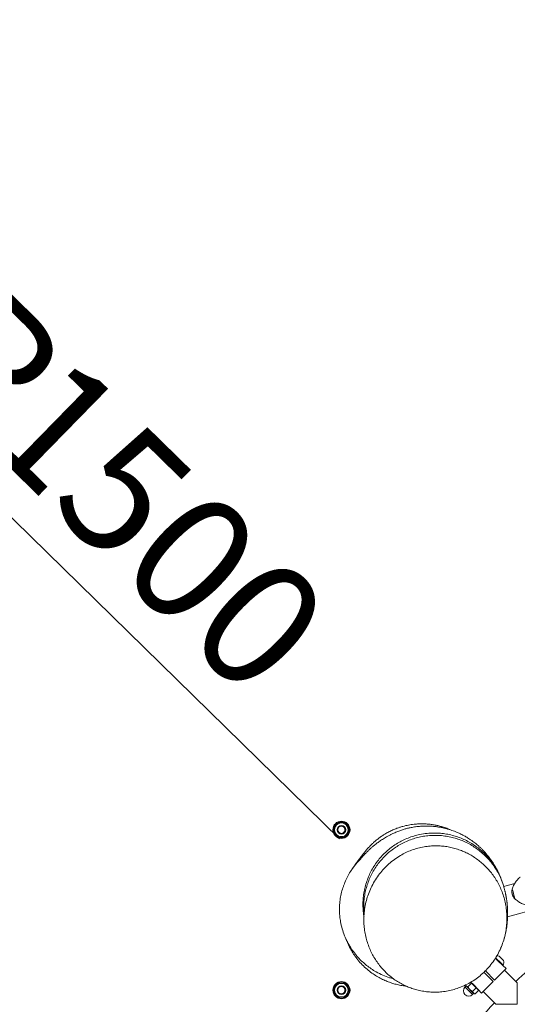
# Model space of a CAD drawing. Units: millimetres. Extents: x 5 to 415, y 5 to 292.
# Drawn here: x 89 to 103, y 175 to 202 of the extents above; entities that cross this region are included whole.
import ezdxf

# ---------------------------------------------------------------- set-up
doc = ezdxf.new("R2010")
doc.units = ezdxf.units.MM
doc.linetypes.add('CENTERX2', pattern=[20.32, 12.7, -2.54, 2.54, -2.54])
doc.layers.add('1', color=7, linetype='Continuous', lineweight=15)
doc.styles.add('SLDTEXTSTYLE0', font='ISOCP', dxfattribs={"width": 0.96})
doc.dimstyles.new('SLDDIMSTYLE0', dxfattribs={"dimtxt": 3.5, "dimasz": 3.302, "dimexe": 0, "dimexo": 0.0625, "dimgap": 0.875, "dimtad": 2, "dimlfac": 50, "dimrnd": 1e-09, "dimzin": 12, "dimdsep": 46, "dimtxsty": 'SLDTEXTSTYLE0', "dimsah": 1, "dimcen": 0.09, "dimadec": 0, "dimazin": 0, "dimtfac": 1, "dimtofl": 0, "dimtmove": 0, "dimatfit": 3, "dimfxl": 0, "dimtolj": 1, "dimtzin": 12, "dimarcsym": 0})
doc.dimstyles.new('SLDDIMSTYLE1', dxfattribs={"dimtxt": 3.5, "dimasz": 3.302, "dimexe": 0, "dimexo": 0.0625, "dimgap": 0.875, "dimtad": 2, "dimlfac": 50, "dimrnd": 1e-09, "dimzin": 12, "dimdsep": 46, "dimtxsty": 'SLDTEXTSTYLE0', "dimsah": 1, "dimcen": 0.09, "dimadec": 0, "dimazin": 0, "dimtfac": 1, "dimtofl": 0, "dimtmove": 0, "dimatfit": 3, "dimfxl": 0, "dimtolj": 1, "dimtzin": 12, "dimarcsym": 0})

# ---------------------------------------------------------------- blocks, each defined once
blk = doc.blocks.new('*D9')
at = {"layer": '1'}
blk.add_line((76.358, 200.466), (97.802, 179.487), dxfattribs=at)
blk.add_solid([(76.358, 200.466), (78.363, 197.794), (79.073, 198.52)], dxfattribs=at)
at = {"layer": '1', "char_height": 3.5, "attachment_point": 1, "rotation": 315.6282, "style": 'SLDTEXTSTYLE0'}
for s, insert in [('R', (88.167, 195.153)), ('1500', (90.163, 193.201))]:
    blk.add_mtext(s, dxfattribs=dict(at, insert=insert))
blk = doc.blocks.new('*D12')
at = {"layer": '1'}
for p, q in [((146.802, 269.487), (25.714, 269.487)), ((26.714, 269.487), (26.714, 69.487)), ((96.802, 69.487), (25.714, 69.487))]:
    blk.add_line(p, q, dxfattribs=at)
for points in [[(26.714, 269.487), (26.206, 266.185), (27.222, 266.185)], [(26.714, 69.487), (27.222, 72.789), (26.206, 72.789)]]:
    blk.add_solid(points, dxfattribs=at)
at = {"layer": '1', "insert": (22.203, 163.482), "char_height": 3.5, "attachment_point": 1, "rotation": 90, "style": 'SLDTEXTSTYLE0'}
blk.add_mtext('10000', dxfattribs=at)
blk = doc.blocks.new('*D15')
at = {"layer": '1'}
for p, q in [((67.802, 180.487), (67.802, 223.541)), ((67.802, 222.541), (147.802, 222.541))]:
    blk.add_line(p, q, dxfattribs=at)
for points in [[(67.802, 222.541), (71.104, 222.033), (71.104, 223.049)], [(147.802, 222.541), (144.5, 223.049), (144.5, 222.033)]]:
    blk.add_solid(points, dxfattribs=at)
at = {"layer": '1', "insert": (83.781, 227.053), "char_height": 3.5, "attachment_point": 1, "style": 'SLDTEXTSTYLE0'}
blk.add_mtext('4000', dxfattribs=at)

msp = doc.modelspace()

# ---------------------------------------------------------------- linework, layer by layer
at = {"color": 7, "linetype": 'Continuous', "lineweight": 15}
for p, q in [((97.76125, 179.90187), (97.66625, 179.84702)), ((97.66625, 179.84702), (97.66625, 179.73732)), ((97.85625, 179.95672), (97.76125, 179.90187)), ((97.95125, 179.90187), (97.85625, 179.95672)), ((98.04625, 179.84702), (97.95125, 179.90187)), ((98.04625, 179.73732), (98.04625, 179.84702)), ((97.66625, 179.62763), (97.76125, 179.57278)), ((97.76125, 179.57278), (97.85625, 179.51793)), ((97.85625, 179.51793), (97.95125, 179.57278)), ((97.95125, 179.57278), (98.04625, 179.62763)), ((102.70305, 178.24147), (102.39142, 178.15797)), ((102.50213, 177.30972), (103.83891, 177.6679)), ((102.16247, 176.15658), (102.31679, 176.00225)), ((102.16651, 176.16328), (102.32217, 176.00763)), ((102.26299, 176.21162), (102.35972, 176.11489)), ((102.31679, 176.00225), (102.37082, 175.94823)), ((102.32217, 176.00763), (102.3762, 175.9536)), ((102.35972, 176.11489), (102.38673, 176.08788)), ((102.09646, 175.49709), (101.83628, 175.75728)), ((101.87993, 175.79848), (102.13889, 175.53952)), ((102.45921, 175.85984), (102.13889, 175.53952)), ((102.37082, 175.94823), (102.3762, 175.9536)), ((102.45921, 175.85984), (102.37082, 175.94823)), ((102.77375, 175.46325), (102.41819, 175.81882)), ((97.74656, 175.44732), (97.69171, 175.35232)), ((97.85625, 175.44732), (97.74656, 175.44732)), ((98.0208, 175.35232), (97.96595, 175.44732)), ((101.39435, 175.35251), (101.48727, 175.44543)), ((101.47072, 175.48219), (101.56269, 175.39022)), ((102.09646, 175.49709), (101.77615, 175.17677)), ((97.69171, 175.35232), (97.63686, 175.25732)), ((97.63686, 175.25732), (97.69171, 175.16232)), ((98.07565, 175.25732), (98.0208, 175.35232)), ((98.0208, 175.16232), (98.07565, 175.25732)), ((101.34127, 175.3783), (101.30945, 175.34648)), ((101.33279, 175.40737), (101.33774, 175.3889)), ((101.33774, 175.3889), (101.35224, 175.3744)), ((101.35224, 175.3744), (101.44956, 175.27709)), ((101.44956, 175.27709), (101.54819, 175.17845)), ((101.52498, 175.22188), (101.6179, 175.3148)), ((101.54819, 175.17845), (101.56401, 175.16263)), ((101.66133, 175.29159), (101.56269, 175.39022)), ((101.59161, 175.15524), (101.68454, 175.24817)), ((101.67715, 175.27577), (101.66133, 175.29159)), ((101.68418, 175.24952), (101.67715, 175.27577)), ((101.67715, 175.27577), (101.77615, 175.17677)), ((101.81856, 175.21919), (102.17413, 174.86362)), ((97.69171, 175.16232), (97.74656, 175.06732)), ((97.74656, 175.06732), (97.85625, 175.06732)), ((97.96595, 175.06732), (98.0208, 175.16232)), ((101.52159, 175.13435), (101.55341, 175.16617)), ((101.56401, 175.16263), (101.59026, 175.1556))]:
    msp.add_line(p, q, dxfattribs=at)
at = {"color": 8, "linetype": 'Continuous', "lineweight": 15}
for p, q in [((102.28126, 176.02647), (102.20056, 176.10718)), ((101.30945, 175.34648), (101.32305, 175.33288)), ((101.32305, 175.33288), (101.52159, 175.13435)), ((101.55341, 175.16617), (101.34127, 175.3783))]:
    msp.add_line(p, q, dxfattribs=at)
at = {"color": 7, "linetype": 'Continuous', "lineweight": 15}
for centre, radius in [((97.85625, 179.73732), 0.24), ((97.85625, 179.73732), 0.22), ((97.85625, 179.73732), 0.12), ((97.85625, 179.73732), 0.1), ((97.85625, 175.25732), 0.24), ((97.85625, 175.25732), 0.22), ((97.85625, 175.25732), 0.12), ((97.85625, 175.25732), 0.1)]:
    msp.add_circle(centre, radius, dxfattribs=at)
for centre, radius, start, end in [((97.85625, 179.73732), 0.19, 120, 180), ((97.85625, 179.73732), 0.19, 60, 120), ((97.85625, 179.73732), 0.19, 0, 60), ((97.85625, 179.73732), 0.19, 180, 240), ((97.85625, 179.73732), 0.19, 240, 300), ((97.85625, 179.73732), 0.19, 300, 0), ((111.72443, 165.91295), 12.24, 30.881697, 180), ((111.72443, 165.91295), 13.146, 125.316421, 133.15171), ((102.20935, 176.03424), 0.18531, 73.17585, 93.143119), ((102.20935, 176.03424), 0.18531, 334.20311, 16.82415), ((97.85625, 175.25732), 0.19, 90, 150), ((97.85625, 175.25732), 0.19, 30, 90), ((97.85625, 175.25732), 0.19, 150, 210), ((97.85625, 175.25732), 0.19, 330, 30), ((101.41552, 175.24041), 0.15, 135, 315), ((101.33774, 175.38183), 0.005, 315, 45), ((97.85625, 175.25732), 0.19, 210, 270), ((97.85625, 175.25732), 0.19, 270, 330), ((111.72443, 165.91295), 13.146, 136.84829, 158.494003), ((101.55694, 175.16263), 0.005, 45, 135)]:
    msp.add_arc(centre, radius, start, end, dxfattribs=at)
at = {"color": 8, "linetype": 'Continuous', "lineweight": 15}
for centre, radius, start, end in [((93.03358, 175.44627), 9.95537, 14.890586, 15.348624), ((61.43122, 166.892), 42.69495, 14.817766, 15.08654)]:
    msp.add_arc(centre, radius, start, end, dxfattribs=at)
at = {"color": 7, "linetype": 'Continuous', "lineweight": 15}
for points, knots in [([(100.92007, 179.72981), (100.88041, 179.74684), (100.80277, 179.78019), (100.68869, 179.81784), (100.58007, 179.84757), (100.47442, 179.87034), (100.36556, 179.88775), (100.25313, 179.89932), (100.13726, 179.90461), (100.01449, 179.90304), (99.87965, 179.89272), (99.75815, 179.87466), (99.65252, 179.85251), (99.56975, 179.83149), (99.48653, 179.80654), (99.39236, 179.77375), (99.28878, 179.73135), (99.17782, 179.67775), (99.07835, 179.62174), (98.98878, 179.56462), (98.90824, 179.50755), (98.82996, 179.4461), (98.75744, 179.38332), (98.69268, 179.32206), (98.63905, 179.2673), (98.59623, 179.22076), (98.5643, 179.18432), (98.54208, 179.15807), (98.52973, 179.14317), (98.523, 179.13499), (98.51506, 179.12528), (98.50709, 179.11545), (98.49858, 179.10488), (98.48931, 179.09328), (98.47918, 179.08052), (98.46816, 179.06651), (98.45656, 179.05166), (98.44481, 179.03651), (98.4312, 179.01886), (98.41663, 178.99981), (98.40166, 178.98011), (98.38878, 178.96306), (98.37778, 178.94844), (98.36772, 178.93502), (98.35759, 178.92146), (98.34708, 178.90735), (98.33621, 178.89271), (98.32482, 178.87733), (98.31292, 178.86119), (98.30025, 178.84397), (98.2861, 178.82467), (98.27055, 178.80336), (98.25371, 178.78018), (98.23587, 178.75549), (98.21745, 178.72984), (98.19893, 178.70384), (98.18152, 178.67919), (98.17141, 178.66463), (98.16663, 178.65774)], [0, 0, 0, 0, 0.01363158, 0.02668448, 0.03791056, 0.04916847, 0.06085365, 0.07286891, 0.08512012, 0.09789147, 0.11224009, 0.12841872, 0.13725833, 0.14666805, 0.15682623, 0.16788103, 0.18420812, 0.20254107, 0.22303021, 0.23988236, 0.25804906, 0.27756286, 0.29781555, 0.31646773, 0.33326025, 0.34816691, 0.36118719, 0.37194363, 0.38106768, 0.38986702, 0.39968799, 0.41053277, 0.42240242, 0.43529792, 0.45066885, 0.46728316, 0.48514181, 0.50387386, 0.52170376, 0.54762094, 0.57068616, 0.59089512, 0.60824468, 0.62456411, 0.64210197, 0.65975899, 0.6785043, 0.69833769, 0.71925882, 0.74157178, 0.76628534, 0.79347897, 0.82315154, 0.85530119, 0.88992538, 0.92633686, 0.96512888, 1, 1, 1, 1]), ([(97.66625, 179.73732), (97.66625, 179.70986), (97.66625, 179.67317), (97.66625, 179.63678), (97.66625, 179.62763)], [0, 0, 0, 0, 0.74832685, 1, 1, 1, 1]), ([(98.04625, 179.62763), (98.04625, 179.63678), (98.04625, 179.67317), (98.04625, 179.70986), (98.04625, 179.73732)], [0, 0, 0, 0, 0.25167315, 1, 1, 1, 1]), ([(102.30766, 178.40283), (102.30484, 178.40981), (102.29712, 178.42887), (102.28402, 178.45933), (102.26909, 178.49291), (102.2549, 178.52359), (102.24173, 178.55116), (102.22947, 178.57603), (102.21909, 178.59657), (102.20829, 178.61741), (102.19884, 178.63526), (102.1903, 178.65109), (102.17929, 178.67116), (102.16657, 178.69383), (102.15256, 178.71812), (102.13879, 178.74148), (102.12058, 178.77154), (102.09487, 178.81225), (102.06385, 178.85906), (102.02815, 178.91), (101.99269, 178.95781), (101.95896, 179.00104), (101.92731, 179.03979), (101.8967, 179.07571), (101.86623, 179.11006), (101.83519, 179.14369), (101.80451, 179.17561), (101.7739, 179.20626), (101.74325, 179.23584), (101.71057, 179.26621), (101.67411, 179.29872), (101.63251, 179.33417), (101.58422, 179.37319), (101.52988, 179.41451), (101.47367, 179.45458), (101.41289, 179.49489), (101.36053, 179.52735), (101.31382, 179.55466), (101.27347, 179.57703), (101.2394, 179.59508), (101.20985, 179.61014), (101.1812, 179.62425), (101.14158, 179.64303), (101.08758, 179.66712), (101.01881, 179.69515), (100.94422, 179.7225), (100.86597, 179.74793), (100.78275, 179.77151), (100.69326, 179.79298), (100.59873, 179.81132), (100.5029, 179.82547), (100.40866, 179.83522), (100.31115, 179.84095), (100.21555, 179.84236), (100.11507, 179.83947), (100.01883, 179.83205), (99.93392, 179.82182), (99.86697, 179.8115), (99.80858, 179.80079), (99.75581, 179.78974), (99.70708, 179.77833), (99.65985, 179.76619), (99.6131, 179.75309), (99.56447, 179.7383), (99.5133, 179.72144), (99.45868, 179.70191), (99.4029, 179.68029), (99.34882, 179.65764), (99.29959, 179.63556), (99.25857, 179.61607), (99.22281, 179.59828), (99.1898, 179.58122), (99.15365, 179.56177), (99.10923, 179.53681), (99.05703, 179.50582), (99.00093, 179.47028), (98.95008, 179.43611), (98.90341, 179.40315), (98.85796, 179.3695), (98.81436, 179.33574), (98.77367, 179.30289), (98.73821, 179.27319), (98.70656, 179.24585), (98.6784, 179.22087), (98.64792, 179.19315), (98.6169, 179.16415), (98.58706, 179.1355), (98.56071, 179.1096), (98.53889, 179.08773), (98.52088, 179.06939), (98.50515, 179.05318), (98.48963, 179.03699), (98.47375, 179.02023), (98.45755, 179.00293), (98.44095, 178.98499), (98.42453, 178.967), (98.41363, 178.95487), (98.40618, 178.94634), (98.40228, 178.94154), (98.40251, 178.94117), (98.40261, 178.941)], [0, 0, 0, 0, 0.00647162, 0.01769403, 0.02760018, 0.03619067, 0.0438205, 0.04999466, 0.05472048, 0.05805716, 0.0611146, 0.06438143, 0.06786417, 0.07482647, 0.08255796, 0.0910734, 0.10327771, 0.11617141, 0.12976918, 0.14382079, 0.15703164, 0.16884102, 0.1792505, 0.18875822, 0.1979838, 0.20692945, 0.21565524, 0.22332973, 0.2310676, 0.23886831, 0.24712717, 0.25667082, 0.26751839, 0.27966145, 0.29285397, 0.30348964, 0.31318639, 0.32167344, 0.32896004, 0.33505415, 0.3399859, 0.34477399, 0.34995766, 0.36005161, 0.3713097, 0.38297801, 0.39476279, 0.40669924, 0.41962503, 0.43383415, 0.44794662, 0.46196234, 0.47512556, 0.48859792, 0.50343516, 0.51968355, 0.53076037, 0.54055955, 0.54912924, 0.55707781, 0.56454775, 0.57153377, 0.57915291, 0.58699332, 0.59559931, 0.60497457, 0.61504848, 0.62467421, 0.63345509, 0.64138555, 0.6471099, 0.65349922, 0.6608756, 0.66924202, 0.68156098, 0.69460202, 0.70736096, 0.72006142, 0.73300565, 0.74595795, 0.75882722, 0.77078258, 0.78178551, 0.79412746, 0.80746105, 0.82197153, 0.83640314, 0.84927945, 0.86059987, 0.87013282, 0.87931008, 0.88936859, 0.90030889, 0.91213046, 0.92483246, 0.93865708, 0.95255215, 0.96824215, 0.98573579, 1, 1, 1, 1]), ([(98.48801, 177.3121), (98.48624, 177.32067), (98.47289, 177.38513), (98.46157, 177.50831), (98.4556, 177.67816), (98.46527, 177.8467), (98.4885, 178.01329), (98.52627, 178.17931), (98.57796, 178.34096), (98.64258, 178.49635), (98.71964, 178.6453), (98.81008, 178.78893), (98.91219, 178.92386), (99.02441, 179.04866), (99.1462, 179.16332), (99.2788, 179.26855), (99.41957, 179.36182), (99.56657, 179.44229), (99.71932, 179.51007), (99.87912, 179.56549), (100.05633, 179.61012), (100.25022, 179.64128), (100.38913, 179.64502), (100.45896, 179.6469)], [0, 0, 0, 0, 0.00753837, 0.05672518, 0.10627585, 0.15397587, 0.20200854, 0.25109211, 0.30053954, 0.34809289, 0.39597775, 0.44490936, 0.49420311, 0.54163522, 0.58939726, 0.63819999, 0.68736231, 0.73475338, 0.78247311, 0.8312285, 0.88034129, 0.93984468, 1, 1, 1, 1]), ([(100.48147, 179.58156), (100.42636, 179.5804), (100.31575, 179.57808), (100.15112, 179.55719), (99.98837, 179.52362), (99.82782, 179.47604), (99.66998, 179.41444), (99.51832, 179.33973), (99.37457, 179.25314), (99.23886, 179.15516), (99.11035, 179.04477), (98.99202, 178.92409), (98.88506, 178.79483), (98.78944, 178.65749), (98.70471, 178.51085), (98.63293, 178.3578), (98.57467, 178.20033), (98.52973, 178.03889), (98.49826, 177.8723), (98.48065, 177.7038), (98.47903, 177.53578), (98.48285, 177.42442), (98.49115, 177.36929), (98.49116, 177.36919)], [0, 0, 0, 0, 0.0492388, 0.09881894, 0.14805294, 0.19762874, 0.24828311, 0.29931041, 0.34853214, 0.39809588, 0.44873817, 0.49975301, 0.54896381, 0.59851577, 0.64914271, 0.70014064, 0.74941679, 0.79903396, 0.84972534, 0.9007873, 0.95017783, 0.99991011, 1, 1, 1, 1]), ([(100.45896, 179.6469), (100.5143, 179.64539), (100.62535, 179.64236), (100.79213, 179.62009), (100.95849, 179.58443), (101.12081, 179.53452), (101.27721, 179.47165), (101.42747, 179.3962), (101.57259, 179.30734), (101.70937, 179.2066), (101.83634, 179.09545), (101.95343, 178.97437), (102.06123, 178.84231), (102.15706, 178.70178), (102.24055, 178.55481), (102.30981, 178.40132), (102.35238, 178.2935), (102.36769, 178.23587), (102.36835, 178.2334)], [0, 0, 0, 0, 0.06530292, 0.13106059, 0.1982509, 0.26593546, 0.33123806, 0.39699297, 0.46417301, 0.53184495, 0.59726018, 0.6631288, 0.73042717, 0.79821956, 0.86369194, 0.92961929, 0.99698273, 1, 1, 1, 1]), ([(102.40794, 178.10397), (102.39466, 178.15007), (102.3656, 178.2509), (102.30417, 178.4014), (102.22804, 178.55324), (102.13965, 178.69703), (102.03992, 178.83275), (101.92776, 178.96111), (101.80531, 179.07915), (101.6743, 179.18568), (101.53523, 179.28072), (101.38687, 179.3647), (101.23227, 179.43548), (101.07348, 179.49252), (100.91096, 179.53607), (100.74335, 179.56591), (100.59923, 179.57961), (100.51166, 179.58106), (100.48147, 179.58156)], [0, 0, 0, 0, 0.05515886, 0.12066177, 0.18664491, 0.25040017, 0.31459787, 0.38019129, 0.44626716, 0.51002736, 0.57423091, 0.63983393, 0.70592106, 0.76960267, 0.83372772, 0.89925298, 0.96526278, 1, 1, 1, 1]), ([(100.50272, 179.29), (100.55313, 179.2888), (100.65393, 179.28642), (100.80554, 179.26788), (100.95638, 179.23804), (101.10379, 179.19632), (101.24532, 179.14406), (101.38155, 179.08168), (101.5129, 179.00887), (101.63931, 178.92563), (101.7588, 178.83308), (101.87165, 178.73112), (101.97644, 178.6208), (102.07524, 178.49962), (102.16596, 178.36859), (102.24808, 178.22704), (102.31867, 178.0791), (102.37899, 177.92137), (102.42705, 177.75551), (102.46188, 177.58087), (102.48164, 177.40281), (102.48605, 177.21973), (102.47403, 177.0342), (102.44463, 176.84572), (102.39738, 176.65837), (102.33255, 176.47529), (102.25117, 176.29961), (102.15307, 176.13062), (102.03704, 175.96867), (101.90779, 175.82105), (101.76905, 175.69001), (101.62163, 175.5739), (101.46058, 175.46993), (101.29533, 175.38438), (101.1308, 175.31742), (100.96766, 175.26643), (100.79791, 175.22922), (100.63051, 175.20774), (100.46932, 175.20076), (100.31407, 175.20609), (100.15834, 175.22399), (100.00665, 175.2539), (99.86157, 175.29458), (99.72244, 175.34507), (99.58713, 175.40624), (99.45603, 175.47795), (99.3312, 175.55921), (99.21231, 175.65008), (99.10063, 175.74982), (98.99447, 175.86013), (98.89587, 175.98001), (98.80507, 176.11002), (98.72476, 176.24693), (98.6533, 176.3941), (98.59271, 176.55009), (98.54383, 176.71555), (98.50884, 176.88529), (98.48757, 177.06221), (98.48152, 177.24407), (98.49184, 177.4314), (98.51921, 177.61901), (98.56401, 177.80591), (98.62612, 177.98904), (98.7062, 178.16893), (98.80472, 178.34349), (98.91859, 178.50616), (99.04481, 178.65421), (99.18287, 178.78896), (99.33652, 178.91253), (99.49669, 179.01725), (99.65828, 179.10245), (99.82033, 179.17076), (99.99102, 179.22529), (100.16377, 179.26317), (100.33492, 179.28599), (100.44662, 179.28866), (100.50272, 179.29)], [0, 0, 0, 0, 0.01130271, 0.02260552, 0.03425216, 0.04589919, 0.05719717, 0.06849565, 0.08009621, 0.09169739, 0.1035067, 0.11531665, 0.12740676, 0.13949748, 0.15257499, 0.16565316, 0.17903989, 0.19242714, 0.20693106, 0.2214354, 0.23630553, 0.25117582, 0.26671292, 0.28224984, 0.29823438, 0.31421832, 0.32977614, 0.34533302, 0.36141498, 0.3774954, 0.3918996, 0.40630256, 0.42124167, 0.43617921, 0.44891233, 0.46164469, 0.47483446, 0.48802365, 0.49950555, 0.51098737, 0.52282857, 0.53466997, 0.54576273, 0.55685583, 0.56824883, 0.57964234, 0.59116506, 0.60268836, 0.61449311, 0.62629847, 0.63888046, 0.65146314, 0.66434097, 0.67721939, 0.69122331, 0.70522782, 0.71957145, 0.73391544, 0.74923342, 0.76455152, 0.78028477, 0.79601773, 0.81183137, 0.82764426, 0.84396721, 0.86028874, 0.87525117, 0.8902122, 0.90573317, 0.92125217, 0.93443139, 0.94760959, 0.96128264, 0.97495476, 0.98742169, 1, 1, 1, 1]), ([(98.40669, 178.93388), (98.37295, 178.90051), (98.30024, 178.82858), (98.20079, 178.70619), (98.10549, 178.56959), (98.02206, 178.42319), (97.96137, 178.29758), (97.93369, 178.21952), (97.925, 178.19502)], [0, 0, 0, 0, 0.15988091, 0.34467129, 0.53074582, 0.72086891, 0.91238999, 1, 1, 1, 1]), ([(98.135, 178.60776), (98.14525, 178.62436), (98.18434, 178.68766), (98.26563, 178.79045), (98.34589, 178.88484), (98.39636, 178.93156), (98.40537, 178.93991)], [0, 0, 0, 0, 0.13628185, 0.51961741, 0.9141446, 1, 1, 1, 1]), ([(98.16596, 178.65678), (98.16528, 178.65581), (98.1631, 178.65268), (98.16136, 178.65012), (98.16015, 178.64835)], [0, 0, 0, 0, 0.309386139, 1, 1, 1, 1]), ([(97.92528, 178.19492), (97.91558, 178.16994), (97.88492, 178.09105), (97.8483, 177.95014), (97.81633, 177.77603), (97.80188, 177.61005), (97.80097, 177.45507), (97.81066, 177.31224), (97.8334, 177.15067), (97.87453, 176.97286), (97.93958, 176.78291), (98.0201, 176.60664), (98.11307, 176.44529), (98.21554, 176.29943), (98.32481, 176.16906), (98.43977, 176.0523), (98.56058, 175.94763), (98.68852, 175.85348), (98.83747, 175.76083), (99.00803, 175.67621), (99.17172, 175.61181), (99.27446, 175.58605), (99.31125, 175.57683)], [0, 0, 0, 0, 0.02849846, 0.08998354, 0.14981453, 0.20787839, 0.25484246, 0.30045039, 0.34465464, 0.40823135, 0.46848296, 0.52538793, 0.5789932, 0.62941921, 0.67686347, 0.72165467, 0.7657783, 0.80993274, 0.85388184, 0.91176573, 0.96840965, 1, 1, 1, 1]), ([(102.3191, 178.37435), (102.31797, 178.37728), (102.31465, 178.38594), (102.31098, 178.3948), (102.30855, 178.40066)], [0, 0, 0, 0, 0.33850915, 1, 1, 1, 1]), ([(102.85374, 178.41551), (102.84956, 178.41232), (102.82968, 178.39715), (102.79778, 178.3661), (102.75874, 178.32304), (102.72456, 178.27737), (102.69501, 178.23006), (102.67001, 178.18161), (102.65, 178.13249), (102.63805, 178.09855), (102.63381, 178.08087), (102.63358, 178.0799)], [0, 0, 0, 0, 0.03867478, 0.18386598, 0.32632679, 0.46596916, 0.602654, 0.73618465, 0.86629642, 0.99264146, 1, 1, 1, 1]), ([(102.39563, 176.66386), (102.40083, 176.68054), (102.40958, 176.70864), (102.42334, 176.75908), (102.43323, 176.79811), (102.44199, 176.83533), (102.44925, 176.86849), (102.45586, 176.90076), (102.46261, 176.93612), (102.4689, 176.97199), (102.47444, 177.00681), (102.47937, 177.04056), (102.48396, 177.07523), (102.48873, 177.11611), (102.49293, 177.15817), (102.49633, 177.19916), (102.49901, 177.23908), (102.50103, 177.27765), (102.50243, 177.31535), (102.50319, 177.34798), (102.50351, 177.37468), (102.50359, 177.39812), (102.50346, 177.42296), (102.50304, 177.45103), (102.50221, 177.4825), (102.50086, 177.51718), (102.49891, 177.55454), (102.49639, 177.59237), (102.49346, 177.6286), (102.49038, 177.66154), (102.48724, 177.69134), (102.48392, 177.71989), (102.48043, 177.74748), (102.47672, 177.77461), (102.47291, 177.80051), (102.46908, 177.82498), (102.46512, 177.84886), (102.46142, 177.86995), (102.45848, 177.88617), (102.45517, 177.90375), (102.45144, 177.92285), (102.44704, 177.9445), (102.44196, 177.96849), (102.43573, 177.99651), (102.42822, 178.02859), (102.41956, 178.06338), (102.41296, 178.08897), (102.40915, 178.10261), (102.4087, 178.10421)], [0, 0, 0, 0, 0.01979904, 0.03335841, 0.04833661, 0.06536423, 0.08447452, 0.10340908, 0.12095972, 0.14574582, 0.16712259, 0.18509738, 0.21278275, 0.24155512, 0.27143274, 0.3027608, 0.32958837, 0.35852816, 0.38775628, 0.41328511, 0.4314863, 0.44814158, 0.46715763, 0.48889058, 0.51334051, 0.54050766, 0.56997256, 0.6009007, 0.6293506, 0.65532237, 0.67881593, 0.70015687, 0.723537, 0.74619262, 0.76812436, 0.7894788, 0.81274844, 0.82327957, 0.83430423, 0.84582369, 0.85783908, 0.87068165, 0.88592855, 0.90767833, 0.93320406, 0.96251243, 0.99560897, 1, 1, 1, 1]), ([(102.63226, 177.93651), (102.63219, 177.93675), (102.63201, 177.93744), (102.63169, 177.93864), (102.63121, 177.94045), (102.62966, 177.94651), (102.62759, 177.9557), (102.6242, 177.97461), (102.6217, 178.00022), (102.62252, 178.03405), (102.62564, 178.06111), (102.63029, 178.07686), (102.63138, 178.08056)], [0, 0, 0, 0, 0.00504631, 0.01449523, 0.0299443, 0.05399255, 0.13611042, 0.22800283, 0.44527318, 0.66349613, 0.92093584, 1, 1, 1, 1]), ([(102.63374, 178.0799), (102.63315, 178.07808), (102.62966, 178.06716), (102.62626, 178.04705), (102.62351, 178.02084), (102.62338, 177.99708), (102.62486, 177.97654), (102.62722, 177.95984), (102.62964, 177.94749), (102.63137, 177.94006), (102.63221, 177.9368), (102.63238, 177.9361)], [0, 0, 0, 0, 0.03937536, 0.23652603, 0.4185308, 0.58271343, 0.72558532, 0.84290095, 0.93028347, 0.98512286, 1, 1, 1, 1]), ([(102.7031, 177.81099), (102.70022, 177.81381), (102.69071, 177.82312), (102.67731, 177.84041), (102.66324, 177.8615), (102.6525, 177.88133), (102.64464, 177.89881), (102.63929, 177.91302), (102.63596, 177.92331), (102.63422, 177.92929), (102.63342, 177.9322), (102.63314, 177.93323), (102.63295, 177.93393), (102.63265, 177.93503), (102.63241, 177.93592), (102.63226, 177.93651)], [0, 0, 0, 0, 0.08250121, 0.27259179, 0.44665069, 0.60170235, 0.73395152, 0.83900045, 0.91290827, 0.95473945, 0.96797573, 0.9734759, 0.98160548, 0.9878451, 1, 1, 1, 1]), ([(102.63238, 177.9361), (102.63263, 177.93524), (102.63432, 177.92922), (102.63784, 177.91827), (102.6458, 177.89754), (102.65729, 177.87402), (102.6758, 177.84547), (102.69126, 177.8254), (102.70301, 177.81469), (102.70503, 177.81286)], [0, 0, 0, 0, 0.01859026, 0.1300336, 0.23784851, 0.47897025, 0.67059089, 0.94351236, 1, 1, 1, 1]), ([(102.70488, 177.81269), (102.71749, 177.80073), (102.74415, 177.77544), (102.78918, 177.74128), (102.83893, 177.70957), (102.892, 177.68221), (102.94777, 177.65967), (103.00511, 177.64198), (103.04431, 177.63473), (103.06368, 177.63114)], [0, 0, 0, 0, 0.12752037, 0.26969806, 0.41420684, 0.56029541, 0.70748478, 0.85545975, 1, 1, 1, 1]), ([(97.98231, 176.69683), (97.99121, 176.67183), (98.01541, 176.6039), (98.06598, 176.49254), (98.13487, 176.36248), (98.21727, 176.23241), (98.31793, 176.0977), (98.43554, 175.96583), (98.56773, 175.84253), (98.70255, 175.73713), (98.83766, 175.64838), (98.97112, 175.57485), (99.10158, 175.51495), (99.22805, 175.46708), (99.35715, 175.42756), (99.48794, 175.39729), (99.59278, 175.37856), (99.65209, 175.37344), (99.66723, 175.37214)], [0, 0, 0, 0, 0.03576061, 0.09719596, 0.16188363, 0.2296253, 0.29886438, 0.38202896, 0.46108243, 0.53601393, 0.60684398, 0.67361815, 0.73640135, 0.79527306, 0.85102664, 0.91113371, 0.97732186, 1, 1, 1, 1]), ([(102.30548, 176.4198), (102.30933, 176.42847), (102.31506, 176.44134), (102.3217, 176.45806), (102.32387, 176.46351)], [0, 0, 0, 0, 0.67379959, 1, 1, 1, 1]), ([(102.32132, 175.99772), (102.32109, 175.99787), (102.32061, 175.99818), (102.31679, 176.00066), (102.31081, 176.00463), (102.30279, 176.01015), (102.29292, 176.01725), (102.28168, 176.0258), (102.26931, 176.03582), (102.25654, 176.04691), (102.24363, 176.05899), (102.2313, 176.07143), (102.21961, 176.08414), (102.20901, 176.09652), (102.19945, 176.10844), (102.19121, 176.11938), (102.1843, 176.12905), (102.17893, 176.1369), (102.17518, 176.14257), (102.1731, 176.1458), (102.17301, 176.14595), (102.17297, 176.14601)], [0, 0, 0, 0, 0.05207804, 0.10568774, 0.15775987, 0.2113025, 0.26411343, 0.3184218, 0.37176834, 0.4267077, 0.47922198, 0.53331558, 0.58492146, 0.63800319, 0.69004026, 0.74352497, 0.79665054, 0.85130814, 0.90450716, 0.95930918, 1, 1, 1, 1]), ([(97.96595, 175.44732), (97.95679, 175.44732), (97.92041, 175.44732), (97.88371, 175.44732), (97.85625, 175.44732)], [0, 0, 0, 0, 0.25167315, 1, 1, 1, 1]), ([(101.47127, 175.48053), (101.47182, 175.47989), (101.47981, 175.47056), (101.48368, 175.45755), (101.48727, 175.44543)], [0, 0, 0, 0, 0.06892189, 1, 1, 1, 1]), ([(101.48727, 175.44543), (101.5007, 175.43765), (101.52781, 175.42194), (101.551, 175.40086), (101.56269, 175.39022)], [0, 0, 0, 0, 0.49545796, 1, 1, 1, 1]), ([(101.48998, 175.46302), (101.48991, 175.46306), (101.48955, 175.46329), (101.49135, 175.46214), (101.49542, 175.45948), (101.50187, 175.45517), (101.51032, 175.44931), (101.52045, 175.44193), (101.53204, 175.43301), (101.54445, 175.4228), (101.5574, 175.41137), (101.57011, 175.39929), (101.58243, 175.38665), (101.59381, 175.37409), (101.60427, 175.3617), (101.6135, 175.35002), (101.62151, 175.33926), (101.62807, 175.32999), (101.6331, 175.32257), (101.63727, 175.31621), (101.63789, 175.31524), (101.63826, 175.31466)], [0, 0, 0, 0, 0.01147175, 0.06518567, 0.1168246, 0.169922, 0.22230286, 0.27614914, 0.32945077, 0.38431308, 0.43728075, 0.49185144, 0.54369999, 0.59706451, 0.64877351, 0.70192575, 0.75466718, 0.80889959, 0.86225941, 0.91720727, 1, 1, 1, 1]), ([(102.77305, 175.46255), (102.77305, 175.46272), (102.77306, 175.46317), (102.7729, 175.45305), (102.77261, 175.43492), (102.77221, 175.40848), (102.77166, 175.37002), (102.77096, 175.31665), (102.77009, 175.24019), (102.76923, 175.14593), (102.76861, 175.04624), (102.76828, 174.95329), (102.76822, 174.89748), (102.76822, 174.86936), (102.76822, 174.86916)], [0, 0, 0, 0, 0.04249459, 0.10610775, 0.17143443, 0.23801127, 0.30597689, 0.40701907, 0.51094069, 0.64965521, 0.79229365, 0.89525124, 0.99927691, 1, 1, 1, 1]), ([(101.35224, 175.3744), (101.34497, 175.38365), (101.3372, 175.39355), (101.33333, 175.40667), (101.33308, 175.40751)], [0, 0, 0, 0, 0.935445516, 1, 1, 1, 1]), ([(101.39435, 175.35251), (101.38244, 175.35634), (101.36649, 175.36148), (101.35513, 175.37178), (101.35224, 175.3744)], [0, 0, 0, 0, 0.74592064, 1, 1, 1, 1]), ([(101.44956, 175.27709), (101.44802, 175.27865), (101.43639, 175.29046), (101.41649, 175.31477), (101.40177, 175.33985), (101.39435, 175.35251)], [0, 0, 0, 0, 0.07008577, 0.53078223, 1, 1, 1, 1]), ([(101.52498, 175.22188), (101.51154, 175.22966), (101.48443, 175.24537), (101.46125, 175.26645), (101.44956, 175.27709)], [0, 0, 0, 0, 0.49545796, 1, 1, 1, 1]), ([(101.54819, 175.17845), (101.54741, 175.17926), (101.54152, 175.18533), (101.53245, 175.19881), (101.52748, 175.21414), (101.52498, 175.22188)], [0, 0, 0, 0, 0.070085768, 0.530782234, 1, 1, 1, 1]), ([(101.59161, 175.15524), (101.58338, 175.15783), (101.56676, 175.16305), (101.55442, 175.17329), (101.54819, 175.17845)], [0, 0, 0, 0, 0.49545796, 1, 1, 1, 1]), ([(101.56269, 175.39022), (101.56423, 175.38866), (101.57586, 175.37685), (101.59576, 175.35254), (101.61048, 175.32746), (101.6179, 175.3148)], [0, 0, 0, 0, 0.07008577, 0.53078223, 1, 1, 1, 1]), ([(101.6179, 175.3148), (101.62614, 175.31222), (101.64276, 175.307), (101.6551, 175.29676), (101.66133, 175.29159)], [0, 0, 0, 0, 0.49545796, 1, 1, 1, 1]), ([(101.66133, 175.29159), (101.6621, 175.29079), (101.66799, 175.28472), (101.67706, 175.27123), (101.68203, 175.2559), (101.68454, 175.24817)], [0, 0, 0, 0, 0.070085768, 0.530782234, 1, 1, 1, 1]), ([(97.85625, 175.06732), (97.88371, 175.06732), (97.92041, 175.06732), (97.95679, 175.06732), (97.96595, 175.06732)], [0, 0, 0, 0, 0.74832685, 1, 1, 1, 1]), ([(102.76822, 174.86916), (102.76802, 174.86916), (102.7228, 174.86916), (102.63107, 174.86899), (102.51134, 174.8683), (102.4103, 174.86742), (102.33633, 174.86661), (102.27634, 174.86584), (102.2339, 174.86524), (102.20257, 174.86477), (102.18308, 174.86446), (102.17339, 174.8643), (102.1745, 174.86432), (102.17483, 174.86433)], [0, 0, 0, 0, 0.00072319, 0.16847212, 0.34113229, 0.45824985, 0.57809277, 0.66593056, 0.75592568, 0.82641385, 0.89879218, 0.96936652, 1, 1, 1, 1])]:
    msp.add_open_spline(points, degree=3, knots=knots, dxfattribs=at)
at = {"layer": '1', "linetype": 'CENTERX2'}
msp.add_arc((97.80213, 179.48704), 30, 90, 180, dxfattribs=at)

# ---------------------------------------------------------------- dimensions: what is measured, and where the dimension line sits
at = {"layer": '1'}
dim = msp.add_linear_dim(base=(26.71445, 69.48704), p1=(147.80213, 269.48704), p2=(97.80213, 69.48704), angle=90, dimstyle='SLDDIMSTYLE1', dxfattribs=at)
dim.commit()
dim.dimension.update_dxf_attribs({"geometry": '*D12', "text_midpoint": (26.71445, 169.24448), "dimtype": 160})
dim = msp.add_linear_dim(base=(147.80213, 222.54082), p1=(67.80213, 179.48704), p2=(147.80213, 209.48704), dimstyle='SLDDIMSTYLE1', dxfattribs=at)
dim.commit()
dim.dimension.update_dxf_attribs({"geometry": '*D15', "text_midpoint": (88.84566, 222.54082), "dimtype": 160})
dim = msp.add_radius_dim(center=(97.80213, 179.48704), mpoint=(76.35763, 200.4664), dimstyle='SLDDIMSTYLE0', dxfattribs=at)
dim.commit()
dim.dimension.update_dxf_attribs({"geometry": '*D9', "text_midpoint": (89.11152, 187.98917), "dimtype": 164})

doc.saveas('drawing.dxf')
